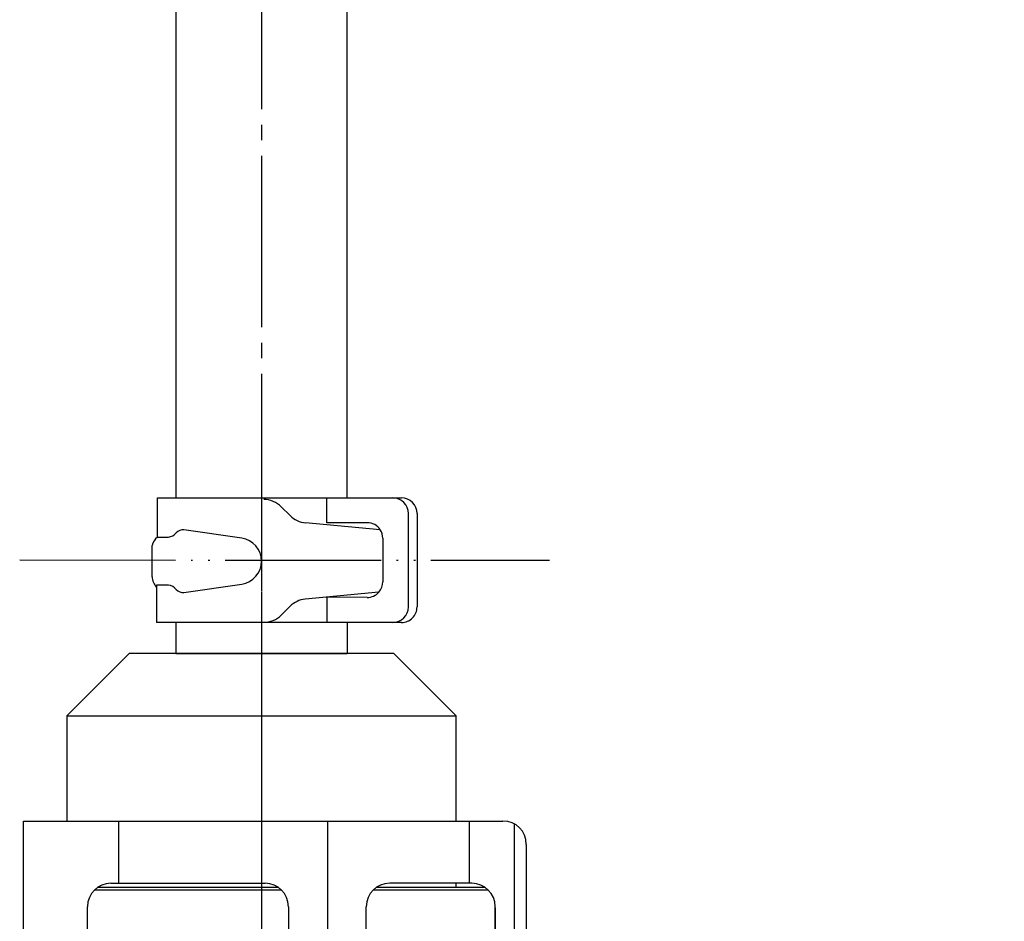
# Model space of a CAD drawing. Units: millimetres. Extents: x 0 to 840, y 0 to 1188.
# Drawn here: x 574 to 638, y 346 to 404 of the extents above; entities that cross this region are included whole.
import ezdxf

# ---------------------------------------------------------------- set-up
doc = ezdxf.new("R2010")
doc.units = ezdxf.units.MM
doc.linetypes.add('DASH_CENTER', pattern=[14, 11, -1, 1, -1])
doc.linetypes.add('PHANTOM', pattern=[13, 10, -1, 0, -1, 0, -1])
doc.layers.add('1', color=7, linetype='Continuous')
doc.layers.add('PV', color=7, linetype='Continuous')
doc.styles.add('CONVERTER_12', font='txt.shx', dxfattribs={"width": 0.9})
doc.dimstyles.new('ME10_DIM_15', dxfattribs={"dimtxt": 14, "dimasz": 14, "dimexe": 4, "dimexo": 0, "dimgap": 4, "dimtad": 1, "dimdsep": 46, "dimtxsty": 'CONVERTER_12', "dimsah": 1, "dimcen": 0.09, "dimclrd": 2, "dimclre": 2, "dimclrt": 7, "dimadec": 0, "dimazin": 0, "dimtfac": 1, "dimtdec": 4, "dimtix": 1, "dimtmove": 0, "dimatfit": 3, "dimfxl": 1, "dimtolj": 1, "dimtzin": 0, "dimarcsym": 0})

# ---------------------------------------------------------------- blocks, each defined once
blk = doc.blocks.new('86-77', base_point=(1234.149, 313.991))
at = {"layer": '1', "color": 7, "linetype": 'Continuous'}
for p, q in [((688.818, 409.424), (688.818, 344.487)), ((691.568, 344.487), (691.568, 409.424)), ((688.818, 342.488), (688.818, 341.988)), ((691.568, 342.487), (691.568, 341.987)), ((688.818, 341.988), (691.568, 341.987))]:
    blk.add_line(p, q, dxfattribs=at)
blk = doc.blocks.new('901-19X', base_point=(2127.039, -550.145))
at = {"layer": '1', "color": 4, "linetype": 'PHANTOM'}
blk.add_line((590, 357.985), (590, 277.385), dxfattribs=at)
blk = doc.blocks.new('71-80-C2__1', base_point=(2317.319, -387.81))
at = {"layer": '1', "color": 7, "linetype": 'Continuous'}
for p, q in [((574.728, 352.673), (580.828, 352.673)), ((574.728, 338.673), (574.728, 352.673)), ((580.828, 352.673), (580.828, 348.673)), ((580.828, 352.673), (594.228, 352.673)), ((594.228, 352.673), (603.328, 352.673)), ((594.228, 352.673), (594.228, 338.673)), ((603.328, 352.673), (605.5, 352.673)), ((603.328, 352.673), (603.328, 348.673)), ((606.227, 352.485), (606.227, 338.861)), ((607, 351.173), (607, 340.173)), ((580.328, 348.673), (580.828, 348.673)), ((580.828, 348.673), (590.228, 348.673)), ((603.328, 348.673), (598.228, 348.673)), ((603.5, 348.673), (603.328, 348.673)), ((578.828, 344.173), (578.828, 347.173)), ((591.728, 347.173), (591.728, 344.173)), ((596.728, 344.173), (596.728, 347.173)), ((605, 344.173), (605, 347.173)), ((580.828, 342.673), (580.328, 342.673)), ((590.228, 342.673), (580.828, 342.673)), ((580.828, 338.673), (580.828, 342.673)), ((598.228, 342.673), (603.328, 342.673)), ((603.328, 342.673), (603.328, 338.673)), ((603.328, 342.673), (603.5, 342.673)), ((580.828, 338.673), (574.728, 338.673)), ((594.228, 338.673), (580.828, 338.673)), ((603.328, 338.673), (594.228, 338.673)), ((605.5, 338.673), (603.328, 338.673))]:
    blk.add_line(p, q, dxfattribs=at)
for centre, start, end in [((605.5, 351.173), 0, 90), ((580.328, 347.173), 90, 180), ((590.228, 347.173), 0, 90), ((598.228, 347.173), 90, 180), ((603.5, 347.173), 0, 90), ((580.328, 344.173), 180, 270), ((590.228, 344.173), 270, 0), ((598.228, 344.173), 180, 270), ((603.5, 344.173), 270, 0), ((605.5, 340.173), 270, 0)]:
    blk.add_arc(centre, 1.5, start, end, dxfattribs=at)
blk = doc.blocks.new('33-393-C2', base_point=(2726.235, -83.404))
at = {"layer": '1', "color": 7, "linetype": 'Continuous'}
for p, q in [((577.5, 359.423), (581.5, 363.423)), ((598.5, 363.423), (581.5, 363.423)), ((598.5, 363.423), (602.5, 359.423)), ((577.5, 359.423), (577.5, 352.673)), ((577.5, 359.423), (602.5, 359.423)), ((602.5, 352.673), (602.5, 359.423)), ((579.499, 348.423), (591.058, 348.423)), ((597.399, 348.423), (604.329, 348.423)), ((602.5, 348.423), (602.5, 348.673)), ((591.3, 348.223), (579.257, 348.223)), ((604.571, 348.223), (597.157, 348.223)), ((605, 347.098), (605, 345.123)), ((591.728, 345.123), (578.828, 345.123)), ((591.728, 344.923), (578.828, 344.923)), ((605, 345.123), (596.728, 345.123)), ((604.8, 344.923), (596.728, 344.923)), ((605, 345.123), (604.8, 344.923))]:
    blk.add_line(p, q, dxfattribs=at)
blk = doc.blocks.new('74-55-M14', base_point=(2184.929, -414.135))
at = {"layer": '1', "color": 4, "linetype": 'PHANTOM'}
for p, q in [((590, 377.42), (590, 361.424)), ((574.475, 369.433), (608.49, 369.411))]:
    blk.add_line(p, q, dxfattribs=at)
at = {"layer": '1', "color": 7, "linetype": 'Continuous'}
for p, q in [((583.317, 370.9), (583.317, 373.426)), ((583.317, 373.426), (594.198, 373.418)), ((594.198, 373.418), (598.432, 373.415)), ((594.198, 371.825), (594.198, 373.418)), ((598.432, 373.415), (598.986, 373.415)), ((591.834, 372.282), (591.271, 372.845)), ((599.432, 366.417), (599.432, 372.415)), ((599.986, 372.415), (599.986, 366.417)), ((599.986, 372.415), (599.986, 372.415)), ((599.986, 372.415), (599.986, 372.415)), ((597.627, 371.367), (592.826, 371.82)), ((596.786, 371.825), (594.198, 371.825)), ((588.729, 370.829), (585.02, 371.377)), ((583.317, 370.9), (584.02, 370.9)), ((597.786, 370.825), (597.786, 368.027)), ((582.979, 368.356), (582.979, 370.356)), ((583.176, 367.774), (583.25, 367.774)), ((583.25, 367.812), (583.25, 365.427)), ((584.02, 367.812), (583.25, 367.812)), ((585.02, 367.335), (588.729, 367.883)), ((597.539, 367.369), (592.803, 366.919)), ((594.198, 367.052), (594.198, 365.421)), ((596.786, 367.027), (594.198, 367.052)), ((591.271, 365.896), (591.834, 366.459)), ((594.198, 365.421), (583.25, 365.427)), ((598.432, 365.418), (594.198, 365.421)), ((598.986, 365.417), (598.432, 365.418))]:
    blk.add_line(p, q, dxfattribs=at)
for centre, radius, start, end in [((590.14, 371.714), 1.6, 45.00145, 89.99846), ((598.432, 372.415), 1, 0, 90), ((598.986, 372.415), 1, 360, 90), ((592.965, 373.414), 1.6, 224.99921, 265.00089), ((596.786, 370.825), 1, 32.81045, 90), ((583.946, 371.624), 0.728, 275.8503, 322.0691), ((585.03, 370.626), 0.75, 90.81771, 132.85067), ((596.786, 370.825), 1, 0, 32.81045), ((583.952, 370.128), 1, 129.46781, 166.83408), ((588.511, 369.356), 1.489, 278.40277, 81.59729), ((584.165, 368.434), 1.189, 183.75923, 219.67536), ((596.786, 368.027), 1, 318.78839, 0), ((583.946, 367.088), 0.728, 37.9309, 84.1497), ((585.03, 368.085), 0.75, 227.14933, 269.18229), ((596.786, 368.027), 1, 270, 318.78839), ((592.965, 365.327), 1.6, 95.84623, 135.00079), ((598.432, 366.418), 1, 269.98991, 359.98991), ((598.986, 366.417), 1, 269.99999, 0), ((590.14, 367.028), 1.6, 270.00154, 314.99855)]:
    blk.add_arc(centre, radius, start, end, dxfattribs=at)
at = {"layer": 'PV', "color": 2, "linetype": 'Continuous'}
for p, q in [((594.198, 373.425), (594.198, 373.418)), ((599.986, 372.415), (599.986, 372.415)), ((598.986, 365.417), (598.986, 365.417))]:
    blk.add_line(p, q, dxfattribs=at)
blk = doc.blocks.new('EY507-13', base_point=(2042.235, -83.404))
at = {"layer": '1', "xscale": 4, "yscale": 4, "zscale": 4}
blk.add_blockref('86-77', (2765.826, 251.438), dxfattribs=at)
at = {"layer": '1'}
for name, p in [('74-55-M14', (2184.929, -414.135)), ('33-393-C2', (2726.235, -83.404)), ('901-19X', (2127.039, -550.145)), ('71-80-C2__1', (2317.319, -387.81))]:
    blk.add_blockref(name, p, dxfattribs=at)
blk = doc.blocks.new('*D46')
at = {"layer": '1', "color": 2, "linetype": 'Continuous'}
for p, q in [((615.2, 678.671), (723.5, 678.671)), ((719.5, 678.671), (719.5, 619.148)), ((719.5, 580.805), (719.5, 275.823)), ((609.004, 275.823), (723.5, 275.823))]:
    blk.add_line(p, q, dxfattribs=at)
at = {"layer": '1', "color": 2}
for points in [[(721.343, 664.671), (717.657, 664.671), (719.5, 678.671)], [(717.657, 289.823), (721.343, 289.823), (719.5, 275.823)]]:
    blk.add_solid(points, dxfattribs=at)
at = {"layer": '1', "color": 7, "insert": (715.5, 467.464), "char_height": 14, "attachment_point": 7, "rotation": 90, "line_spacing_factor": 0.60024, "style": 'CONVERTER_12'}
blk.add_mtext('759', dxfattribs=at)

msp = doc.modelspace()

# ---------------------------------------------------------------- linework, layer by layer
at = {"layer": '1', "color": 2, "linetype": 'DASH_CENTER'}
msp.add_line((590, 927.378), (590, 259.323), dxfattribs=at)

# ---------------------------------------------------------------- block references
at = {"layer": '1'}
msp.add_blockref('EY507-13', (2042.235, -83.404), dxfattribs=at)

# ---------------------------------------------------------------- dimensions: what is measured, and where the dimension line sits
dim = msp.add_linear_dim(base=(719.5, 678.671), p1=(609.004, 275.823), p2=(615.2, 678.671), angle=90, text='759', dimstyle='ME10_DIM_15', dxfattribs=at)
dim.commit()
dim.dimension.update_dxf_attribs({"geometry": '*D46', "text_midpoint": (708.5, 484.264), "text_rotation": 90})

doc.saveas('drawing.dxf')
